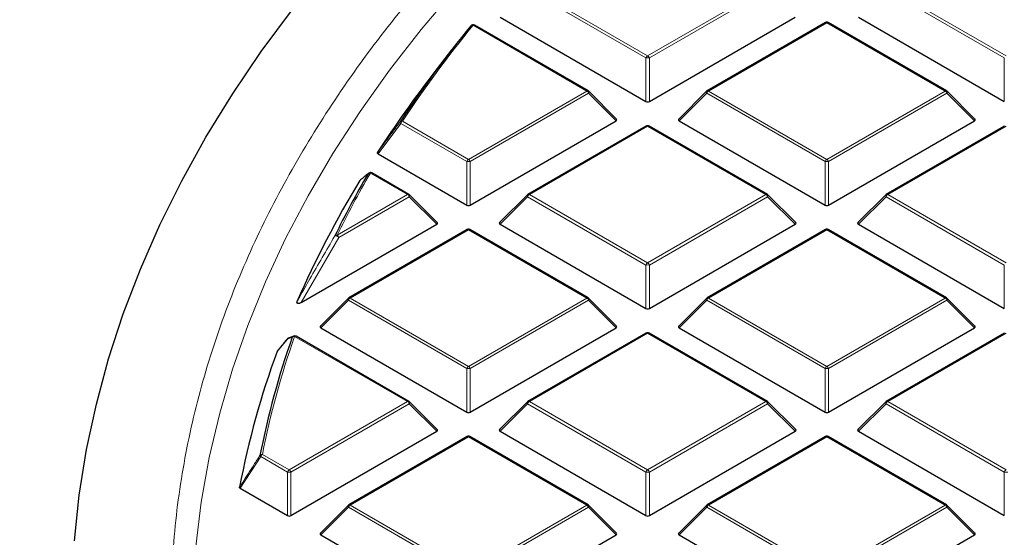
# Model space of a CAD drawing. Units: millimetres. Extents: x 0 to 420, y 0 to 297.
# Drawn here: x 255 to 274, y 206 to 217 of the extents above; entities that cross this region are included whole.
import ezdxf

# ---------------------------------------------------------------- set-up
doc = ezdxf.new("R2010")
doc.units = ezdxf.units.MM

msp = doc.modelspace()

# ---------------------------------------------------------------- linework, layer by layer
at = {"color": 8, "linetype": 'Continuous', "lineweight": 18}
for p, q in [((264.8581, 217.2049), (267.2587, 215.819)), ((267.2587, 215.819), (269.6593, 217.2049)), ((272.1312, 217.2049), (274.5318, 215.819)), ((267.2237, 215.7755), (264.8231, 217.1613)), ((269.6943, 217.1613), (267.2937, 215.7755)), ((274.4968, 215.7755), (272.0962, 217.1613)), ((266.0227, 215.1055), (263.7148, 216.4379)), ((270.8953, 216.4914), (268.4947, 215.1055)), ((273.2958, 215.1055), (270.8953, 216.4914)), ((267.2237, 214.8924), (267.2237, 215.7755)), ((267.2937, 215.7755), (267.2937, 214.8924)), ((274.4968, 214.8924), (274.4968, 215.7755)), ((263.6222, 213.7197), (266.0227, 215.1055)), ((266.0577, 215.062), (263.6571, 213.6762)), ((266.6176, 214.5021), (266.0577, 215.062)), ((268.4597, 215.062), (267.8998, 214.5021)), ((270.8603, 213.6762), (268.4597, 215.062)), ((268.4947, 215.1055), (270.8953, 213.7197)), ((270.8953, 213.7197), (273.2958, 215.1055)), ((273.3308, 215.062), (270.9302, 213.6762)), ((273.8907, 214.5021), (273.3308, 215.062)), ((262.2482, 214.4491), (261.7875, 213.8319)), ((263.5872, 213.6762), (262.2482, 214.4491)), ((262.2832, 214.4927), (263.6222, 213.7197)), ((267.2587, 214.392), (264.8581, 213.0062)), ((269.6593, 213.0062), (267.2587, 214.392)), ((274.5318, 214.392), (272.1312, 213.0062)), ((263.5872, 212.793), (263.5872, 213.6762)), ((263.6571, 213.6762), (263.6571, 212.793)), ((270.8603, 212.793), (270.8603, 213.6762)), ((270.9302, 213.6762), (270.9302, 212.793)), ((262.3862, 213.0062), (261.6317, 213.4417)), ((260.9566, 212.1809), (262.3862, 213.0062)), ((264.8581, 213.0062), (267.2587, 211.6204)), ((267.2587, 211.6204), (269.6593, 213.0062)), ((272.1312, 213.0062), (274.5318, 211.6204)), ((262.4212, 212.9627), (260.9916, 212.1374)), ((262.9811, 212.4027), (262.4212, 212.9627)), ((264.8231, 212.9627), (264.2632, 212.4027)), ((267.2237, 211.5768), (264.8231, 212.9627)), ((269.6943, 212.9627), (267.2937, 211.5768)), ((270.2542, 212.4027), (269.6943, 212.9627)), ((272.0962, 212.9627), (271.5363, 212.4027)), ((274.4968, 211.5768), (272.0962, 212.9627)), ((263.6222, 212.2927), (261.2216, 210.9069)), ((266.0227, 210.9069), (263.6222, 212.2927)), ((270.8953, 212.2927), (268.4947, 210.9069)), ((273.2958, 210.9069), (270.8953, 212.2927)), ((260.9916, 212.1374), (260.229, 210.814)), ((267.2237, 210.6937), (267.2237, 211.5768)), ((267.2937, 211.5768), (267.2937, 210.6937)), ((274.4968, 210.6937), (274.4968, 211.5768)), ((261.1866, 210.8633), (260.6267, 210.3034)), ((263.5872, 209.4775), (261.1866, 210.8633)), ((261.2216, 210.9069), (263.6222, 209.521)), ((263.6222, 209.521), (266.0227, 210.9069)), ((266.0577, 210.8633), (263.6571, 209.4775)), ((266.6176, 210.3034), (266.0577, 210.8633)), ((268.4597, 210.8633), (267.8998, 210.3034)), ((270.8603, 209.4775), (268.4597, 210.8633)), ((268.4947, 210.9069), (270.8953, 209.521)), ((270.8953, 209.521), (273.2958, 210.9069)), ((273.3308, 210.8633), (270.9302, 209.4775)), ((273.8907, 210.3034), (273.3308, 210.8633)), ((262.3862, 208.8075), (260.0947, 210.1304)), ((267.2587, 210.1933), (264.8581, 208.8075)), ((269.6593, 208.8075), (267.2587, 210.1933)), ((274.5318, 210.1933), (272.1312, 208.8075)), ((263.5872, 208.5944), (263.5872, 209.4775)), ((263.6571, 209.4775), (263.6571, 208.5944)), ((270.8603, 208.5944), (270.8603, 209.4775)), ((270.9302, 209.4775), (270.9302, 208.5944)), ((259.9856, 207.4217), (262.3862, 208.8075)), ((264.8581, 208.8075), (267.2587, 207.4217)), ((267.2587, 207.4217), (269.6593, 208.8075)), ((272.1312, 208.8075), (274.5318, 207.4217)), ((262.4212, 208.764), (260.0206, 207.3782)), ((262.9811, 208.2041), (262.4212, 208.764)), ((264.8231, 208.764), (264.2632, 208.2041)), ((267.2237, 207.3782), (264.8231, 208.764)), ((269.6943, 208.764), (267.2937, 207.3782)), ((270.2542, 208.2041), (269.6943, 208.764)), ((272.0962, 208.764), (271.5363, 208.2041)), ((274.4968, 207.3782), (272.0962, 208.764)), ((263.6222, 208.094), (261.2216, 206.7082)), ((266.0227, 206.7082), (263.6222, 208.094)), ((270.8953, 208.094), (268.4947, 206.7082)), ((273.2958, 206.7082), (270.8953, 208.094)), ((259.4056, 207.6928), (258.9911, 207.049)), ((259.9506, 207.3782), (259.4056, 207.6928)), ((259.4406, 207.7363), (259.9856, 207.4217)), ((259.9506, 206.495), (259.9506, 207.3782)), ((260.0206, 207.3782), (260.0206, 206.495)), ((267.2237, 206.495), (267.2237, 207.3782)), ((267.2937, 207.3782), (267.2937, 206.495)), ((274.4968, 206.495), (274.4968, 207.3782)), ((261.1866, 206.6647), (260.6267, 206.1047)), ((263.5872, 205.2788), (261.1866, 206.6647)), ((261.2216, 206.7082), (263.6222, 205.3224)), ((263.6222, 205.3224), (266.0227, 206.7082)), ((266.0577, 206.6647), (263.6571, 205.2788)), ((266.6176, 206.1047), (266.0577, 206.6647)), ((268.4597, 206.6647), (267.8998, 206.1047)), ((270.8603, 205.2788), (268.4597, 206.6647)), ((268.4947, 206.7082), (270.8953, 205.3224)), ((270.8953, 205.3224), (273.2958, 206.7082)), ((273.3308, 206.6647), (270.9302, 205.2788)), ((273.8907, 206.1047), (273.3308, 206.6647))]:
    msp.add_line(p, q, dxfattribs=at)
at = {"color": 7, "linetype": 'Continuous', "lineweight": 25}
for p, q in [((264.2632, 216.6014), (267.2237, 214.8924)), ((267.2937, 214.8924), (270.2542, 216.6014)), ((271.5363, 216.6014), (274.4968, 214.8924)), ((266.0513, 215.1084), (263.7434, 216.4407)), ((270.8667, 216.4942), (268.4661, 215.1084)), ((273.3244, 215.1084), (270.9238, 216.4942)), ((263.2813, 215.9375), (262.9199, 215.4709)), ((266.6266, 214.5357), (266.0632, 215.0993)), ((268.4543, 215.0993), (267.8908, 214.5357)), ((273.8997, 214.5357), (273.3363, 215.0993)), ((263.6571, 212.793), (266.6176, 214.5021)), ((267.8998, 214.5021), (270.8603, 212.793)), ((270.9302, 212.793), (273.8907, 214.5021)), ((267.2301, 214.3948), (264.8295, 213.009)), ((269.6879, 213.009), (267.2873, 214.3948)), ((274.5032, 214.3948), (272.1026, 213.009)), ((261.7875, 213.8319), (263.5872, 212.793)), ((262.4148, 213.009), (261.6603, 213.4446)), ((262.9901, 212.4364), (262.4266, 212.9999)), ((264.8177, 212.9999), (264.2542, 212.4364)), ((270.2632, 212.4364), (269.6997, 212.9999)), ((272.0908, 212.9999), (271.5273, 212.4364)), ((260.229, 210.814), (262.9811, 212.4027)), ((263.5936, 212.2955), (261.193, 210.9097)), ((266.0513, 210.9097), (263.6507, 212.2955)), ((264.2632, 212.4027), (267.2237, 210.6937)), ((267.2937, 210.6937), (270.2542, 212.4027)), ((270.8667, 212.2955), (268.4661, 210.9097)), ((273.3244, 210.9097), (270.9238, 212.2955)), ((271.5363, 212.4027), (274.4968, 210.6937)), ((261.1812, 210.9006), (260.6177, 210.3371)), ((266.6266, 210.3371), (266.0632, 210.9006)), ((268.4543, 210.9006), (267.8908, 210.3371)), ((273.8997, 210.3371), (273.3363, 210.9006)), ((260.6267, 210.3034), (263.5872, 208.5944)), ((263.6571, 208.5944), (266.6176, 210.3034)), ((267.8998, 210.3034), (270.8603, 208.5944)), ((270.9302, 208.5944), (273.8907, 210.3034)), ((259.9414, 210.0749), (259.7435, 209.8317)), ((260.0754, 210.1349), (259.9643, 210.0907)), ((260.0734, 210.1367), (260.0744, 210.1371)), ((262.4148, 208.8103), (260.1233, 210.1332)), ((267.2301, 210.1962), (264.8295, 208.8103)), ((269.6879, 208.8103), (267.2873, 210.1962)), ((274.5032, 210.1962), (272.1026, 208.8103)), ((259.7396, 209.8252), (259.7439, 209.8314)), ((262.9901, 208.2377), (262.4266, 208.8013)), ((264.8177, 208.8013), (264.2542, 208.2377)), ((270.2632, 208.2377), (269.6997, 208.8013)), ((272.0908, 208.8013), (271.5273, 208.2377)), ((260.0206, 206.495), (262.9811, 208.2041)), ((263.5936, 208.0968), (261.193, 206.711)), ((266.0513, 206.711), (263.6507, 208.0968)), ((264.2632, 208.2041), (267.2237, 206.495)), ((267.2937, 206.495), (270.2542, 208.2041)), ((270.8667, 208.0968), (268.4661, 206.711)), ((273.3244, 206.711), (270.9238, 208.0968)), ((271.5363, 208.2041), (274.4968, 206.495)), ((258.9911, 207.049), (259.9506, 206.495)), ((261.1812, 206.7019), (260.6177, 206.1384)), ((266.6266, 206.1384), (266.0632, 206.7019)), ((268.4543, 206.7019), (267.8908, 206.1384)), ((273.8997, 206.1384), (273.3363, 206.7019)), ((260.6267, 206.1047), (263.5872, 204.3957)), ((263.6571, 204.3957), (266.6176, 206.1047)), ((267.8998, 206.1047), (270.8603, 204.3957)), ((270.9302, 204.3957), (273.8907, 206.1047))]:
    msp.add_line(p, q, dxfattribs=at)
at = {"color": 8, "linetype": 'Continuous', "lineweight": 18, "flags": 128}
for points in [[(258.0158, 204.5583), (258.0271, 204.9598), (258.089, 205.8658), (258.2008, 206.7702), (258.3626, 207.6721), (258.5741, 208.5705), (258.8351, 209.4646), (259.1453, 210.3535), (259.5045, 211.2361), (259.9123, 212.1118), (260.3683, 212.9794), (260.8719, 213.8383), (261.4227, 214.6874), (262.0202, 215.5259), (262.6636, 216.3531), (263.3525, 217.1679)], [(266.0632, 215.0993), (266.0646, 215.0975), (266.0664, 215.0934), (266.067, 215.0884), (266.0664, 215.0826), (266.0646, 215.0761), (266.0617, 215.0692), (266.0577, 215.062)], [(268.4597, 215.062), (268.4557, 215.0692), (268.4528, 215.0761), (268.451, 215.0826), (268.4504, 215.0884), (268.451, 215.0934), (268.4528, 215.0975), (268.4543, 215.0993)], [(273.3363, 215.0993), (273.3377, 215.0975), (273.3395, 215.0934), (273.3401, 215.0884), (273.3395, 215.0826), (273.3377, 215.0761), (273.3348, 215.0692), (273.3308, 215.062)], [(262.4266, 212.9999), (262.4281, 212.9981), (262.4299, 212.9941), (262.4305, 212.989), (262.4299, 212.9832), (262.4281, 212.9768), (262.4252, 212.9699), (262.4212, 212.9627)], [(264.8231, 212.9627), (264.8192, 212.9699), (264.8162, 212.9768), (264.8145, 212.9832), (264.8139, 212.989), (264.8145, 212.9941), (264.8162, 212.9981), (264.8177, 212.9999)], [(269.6997, 212.9999), (269.7012, 212.9981), (269.703, 212.9941), (269.7036, 212.989), (269.703, 212.9832), (269.7012, 212.9768), (269.6983, 212.9699), (269.6943, 212.9627)], [(272.0962, 212.9627), (272.0923, 212.9699), (272.0893, 212.9768), (272.0876, 212.9832), (272.087, 212.989), (272.0876, 212.9941), (272.0893, 212.9981), (272.0908, 212.9999)], [(261.1866, 210.8633), (261.1826, 210.8705), (261.1797, 210.8774), (261.1779, 210.8839), (261.1773, 210.8897), (261.1779, 210.8947), (261.1797, 210.8988), (261.1812, 210.9006)], [(266.0632, 210.9006), (266.0646, 210.8988), (266.0664, 210.8947), (266.067, 210.8897), (266.0664, 210.8839), (266.0646, 210.8774), (266.0617, 210.8705), (266.0577, 210.8633)], [(268.4597, 210.8633), (268.4557, 210.8705), (268.4528, 210.8774), (268.451, 210.8839), (268.4504, 210.8897), (268.451, 210.8947), (268.4528, 210.8988), (268.4543, 210.9006)], [(273.3363, 210.9006), (273.3377, 210.8988), (273.3395, 210.8947), (273.3401, 210.8897), (273.3395, 210.8839), (273.3377, 210.8774), (273.3348, 210.8705), (273.3308, 210.8633)], [(262.4266, 208.8013), (262.4281, 208.7995), (262.4299, 208.7954), (262.4305, 208.7904), (262.4299, 208.7846), (262.4281, 208.7781), (262.4252, 208.7712), (262.4212, 208.764)], [(264.8231, 208.764), (264.8192, 208.7712), (264.8162, 208.7781), (264.8145, 208.7846), (264.8139, 208.7904), (264.8145, 208.7954), (264.8162, 208.7995), (264.8177, 208.8013)], [(269.6997, 208.8013), (269.7012, 208.7995), (269.703, 208.7954), (269.7036, 208.7904), (269.703, 208.7846), (269.7012, 208.7781), (269.6983, 208.7712), (269.6943, 208.764)], [(272.0962, 208.764), (272.0923, 208.7712), (272.0893, 208.7781), (272.0876, 208.7846), (272.087, 208.7904), (272.0876, 208.7954), (272.0893, 208.7995), (272.0908, 208.8013)], [(261.1866, 206.6647), (261.1826, 206.6719), (261.1797, 206.6788), (261.1779, 206.6852), (261.1773, 206.691), (261.1779, 206.696), (261.1797, 206.7001), (261.1812, 206.7019)], [(266.0632, 206.7019), (266.0646, 206.7001), (266.0664, 206.696), (266.067, 206.691), (266.0664, 206.6852), (266.0646, 206.6788), (266.0617, 206.6719), (266.0577, 206.6647)], [(268.4597, 206.6647), (268.4557, 206.6719), (268.4528, 206.6788), (268.451, 206.6852), (268.4504, 206.691), (268.451, 206.696), (268.4528, 206.7001), (268.4543, 206.7019)], [(273.3363, 206.7019), (273.3377, 206.7001), (273.3395, 206.696), (273.3401, 206.691), (273.3395, 206.6852), (273.3377, 206.6788), (273.3348, 206.6719), (273.3308, 206.6647)]]:
    msp.add_lwpolyline(points, dxfattribs=at)
at = {"color": 7, "linetype": 'Continuous', "lineweight": 25, "flags": 128}
for points in [[(255.6244, 205.986), (255.7236, 206.9124), (255.8726, 207.8366), (256.0713, 208.7576), (256.3196, 209.6746), (256.6171, 210.5867), (256.9637, 211.4931), (257.3589, 212.3928), (257.8024, 213.2849), (258.2937, 214.1687), (258.8324, 215.0432), (259.4179, 215.9076), (260.0498, 216.7611)], [(261.5848, 213.4275), (261.5922, 213.4363), (261.5961, 213.4397)]]:
    msp.add_lwpolyline(points, dxfattribs=at)
at = {"color": 7, "linetype": 'Continuous', "lineweight": 25}
for centre, radius, start, end in [((282.2306, 201.2653), 23.9658, 140.75593, 146.53849), ((263.7148, 216.3912), 0.0571, 60.00269, 140.81617), ((270.8953, 216.4447), 0.0571, 60.00269, 119.99731), ((281.6615, 200.936), 23.7174, 142.20506, 146.97478), ((266.0227, 215.0589), 0.0571, 44.99845, 60.00269), ((268.4947, 215.0589), 0.0571, 119.99731, 135.00155), ((273.2958, 215.0589), 0.0571, 44.99845, 60.00269), ((267.2587, 214.3454), 0.0571, 60.00269, 119.99731), ((279.2542, 203.1544), 20.4388, 149.82615, 153.84025), ((261.6317, 213.3951), 0.0571, 60.00269, 128.59067), ((278.8125, 202.7065), 20.362, 148.68813, 156.45306), ((262.3862, 212.9595), 0.0571, 44.99845, 60.00269), ((264.8581, 212.9595), 0.0571, 119.99731, 135.00155), ((269.6593, 212.9595), 0.0571, 44.99845, 60.00269), ((272.1312, 212.9595), 0.0571, 119.99731, 135.00155), ((263.6222, 212.246), 0.0571, 60.00269, 119.99731), ((270.8953, 212.246), 0.0571, 60.00269, 119.99731), ((261.2216, 210.8602), 0.0571, 119.99731, 135.00155), ((266.0227, 210.8602), 0.0571, 44.99845, 60.00269), ((268.4947, 210.8602), 0.0571, 119.99731, 135.00155), ((273.2958, 210.8602), 0.0571, 44.99845, 60.00269), ((276.3202, 204.3786), 17.2546, 160.59001, 168.8467), ((259.9856, 210.0388), 0.0571, 112.82414, 140.86431), ((260.0947, 210.0837), 0.0571, 60.00269, 111.95026), ((267.2587, 210.1467), 0.0571, 60.00269, 119.99731), ((276.1033, 203.8092), 17.4345, 159.81449, 169.21288), ((262.3862, 208.7609), 0.0571, 44.99845, 60.00269), ((264.8581, 208.7609), 0.0571, 119.99731, 135.00155), ((269.6593, 208.7609), 0.0571, 44.99845, 60.00269), ((272.1312, 208.7609), 0.0571, 119.99731, 135.00155), ((263.6222, 208.0474), 0.0571, 60.00269, 119.99731), ((270.8953, 208.0474), 0.0571, 60.00269, 119.99731), ((261.2216, 206.6615), 0.0571, 119.99731, 135.00155), ((266.0227, 206.6615), 0.0571, 44.99845, 60.00269), ((268.4947, 206.6615), 0.0571, 119.99731, 135.00155), ((273.2958, 206.6615), 0.0571, 44.99845, 60.00269)]:
    msp.add_arc(centre, radius, start, end, dxfattribs=at)
at = {"color": 8, "linetype": 'Continuous', "lineweight": 18}
for centre, radius, start, end in [((282.2563, 201.292), 23.9412, 140.75593, 146.53849), ((263.7008, 216.3989), 0.0415, 70.18235, 137.82218), ((263.7316, 216.4143), 0.0289, 65.84324, 125.46722), ((270.8785, 216.4678), 0.0289, 54.53278, 114.15676), ((270.912, 216.4678), 0.0289, 65.84324, 125.46722), ((267.306, 215.7452), 0.0877, 122.63797, 159.77289), ((267.2114, 215.7452), 0.0877, 20.22711, 57.36203), ((267.2587, 215.052), 0.7244, 87.23102, 92.76898), ((266.0395, 215.082), 0.0289, 65.84324, 125.46722), ((265.9754, 215.0317), 0.0877, 20.22711, 57.36203), ((268.542, 215.0317), 0.0877, 122.63797, 159.77289), ((268.4779, 215.082), 0.0289, 54.53278, 114.15676), ((273.3126, 215.082), 0.0289, 65.84324, 125.46722), ((273.2485, 215.0317), 0.0877, 20.22711, 57.36203), ((262.268, 214.4738), 0.0316, 169.56358, 231.11897), ((262.2705, 214.4495), 0.045, 73.61144, 138.16979), ((262.3305, 214.4188), 0.0877, 122.63797, 159.77289), ((267.242, 214.3685), 0.0289, 54.53278, 114.15676), ((267.2755, 214.3685), 0.0289, 65.84324, 125.46722), ((263.6695, 213.6458), 0.0877, 122.63797, 159.77289), ((263.6222, 212.9527), 0.7244, 87.23102, 92.76898), ((263.5749, 213.6458), 0.0877, 20.22711, 57.36203), ((270.9426, 213.6458), 0.0877, 122.63797, 159.77289), ((270.8953, 212.9527), 0.7244, 87.23102, 92.76898), ((270.848, 213.6458), 0.0877, 20.22711, 57.36203), ((279.283, 203.1792), 20.4178, 149.82615, 153.84025), ((261.6199, 213.3964), 0.0469, 75.34985, 138.43183), ((261.6485, 213.4182), 0.0289, 65.84324, 125.46722), ((262.4029, 212.9827), 0.0289, 65.84324, 125.46722), ((262.3389, 212.9323), 0.0877, 20.22711, 57.36203), ((264.9054, 212.9323), 0.0877, 122.63797, 159.77289), ((264.8414, 212.9827), 0.0289, 54.53278, 114.15676), ((269.676, 212.9827), 0.0289, 65.84324, 125.46722), ((269.612, 212.9323), 0.0877, 20.22711, 57.36203), ((272.1785, 212.9323), 0.0877, 122.63797, 159.77289), ((272.1145, 212.9827), 0.0289, 54.53278, 114.15676), ((263.6054, 212.2692), 0.0289, 54.53278, 114.15676), ((263.6389, 212.2692), 0.0289, 65.84324, 125.46722), ((270.8785, 212.2692), 0.0289, 54.53278, 114.15676), ((270.912, 212.2692), 0.0289, 65.84324, 125.46722), ((260.9459, 212.1331), 0.049, 77.35217, 138.8064), ((260.9285, 212.0868), 0.0809, 38.68406, 103.88312), ((260.9093, 212.1071), 0.0877, 20.22711, 57.36203), ((267.306, 211.5465), 0.0877, 122.63797, 159.77289), ((267.2114, 211.5465), 0.0877, 20.22711, 57.36203), ((267.2587, 210.8533), 0.7244, 87.23102, 92.76898), ((261.2689, 210.833), 0.0877, 122.63797, 159.77289), ((261.2048, 210.8833), 0.0289, 54.53278, 114.15676), ((266.0395, 210.8833), 0.0289, 65.84324, 125.46722), ((265.9754, 210.833), 0.0877, 20.22711, 57.36203), ((268.542, 210.833), 0.0877, 122.63797, 159.77289), ((268.4779, 210.8833), 0.0289, 54.53278, 114.15676), ((273.3126, 210.8833), 0.0289, 65.84324, 125.46722), ((273.2485, 210.833), 0.0877, 20.22711, 57.36203), ((276.352, 204.4021), 17.2369, 160.59001, 168.8467), ((259.9846, 210.0413), 0.0544, 112.34112, 150.6811), ((259.9631, 210.0571), 0.0281, 140.60837, 157.29646), ((260.0937, 210.0863), 0.0544, 112.01566, 150.941), ((260.086, 210.0787), 0.0523, 80.45761, 139.54135), ((260.1115, 210.1068), 0.0289, 65.84324, 125.46722), ((267.242, 210.1698), 0.0289, 54.53278, 114.15676), ((267.2755, 210.1698), 0.0289, 65.84324, 125.46722), ((263.6695, 209.4472), 0.0877, 122.63797, 159.77289), ((263.6222, 208.754), 0.7244, 87.23102, 92.76898), ((263.5749, 209.4472), 0.0877, 20.22711, 57.36203), ((270.9426, 209.4472), 0.0877, 122.63797, 159.77289), ((270.8953, 208.754), 0.7244, 87.23102, 92.76898), ((270.848, 209.4472), 0.0877, 20.22711, 57.36203), ((262.4029, 208.784), 0.0289, 65.84324, 125.46722), ((262.3389, 208.7337), 0.0877, 20.22711, 57.36203), ((264.9054, 208.7337), 0.0877, 122.63797, 159.77289), ((264.8414, 208.784), 0.0289, 54.53278, 114.15676), ((269.676, 208.784), 0.0289, 65.84324, 125.46722), ((269.612, 208.7337), 0.0877, 20.22711, 57.36203), ((272.1785, 208.7337), 0.0877, 122.63797, 159.77289), ((272.1145, 208.784), 0.0289, 54.53278, 114.15676), ((263.6054, 208.0705), 0.0289, 54.53278, 114.15676), ((263.6389, 208.0705), 0.0289, 65.84324, 125.46722), ((270.8785, 208.0705), 0.0289, 54.53278, 114.15676), ((270.912, 208.0705), 0.0289, 65.84324, 125.46722), ((259.4347, 207.6807), 0.056, 83.91781, 140.57574), ((259.432, 207.7248), 0.0415, 191.94875, 230.44481), ((259.4879, 207.6625), 0.0877, 122.63797, 159.77289), ((260.0329, 207.3478), 0.0877, 122.63797, 159.77289), ((259.9383, 207.3478), 0.0877, 20.22711, 57.36203), ((267.306, 207.3478), 0.0877, 122.63797, 159.77289), ((267.2114, 207.3478), 0.0877, 20.22711, 57.36203), ((274.5791, 207.3478), 0.0877, 122.63797, 159.77289), ((259.9856, 206.6547), 0.7244, 87.23102, 92.76898), ((267.2587, 206.6547), 0.7244, 87.23102, 92.76898), ((274.5318, 206.6547), 0.7244, 87.23102, 92.76898), ((261.2689, 206.6343), 0.0877, 122.63797, 159.77289), ((261.2048, 206.6847), 0.0289, 54.53278, 114.15676), ((266.0395, 206.6847), 0.0289, 65.84324, 125.46722), ((265.9754, 206.6343), 0.0877, 20.22711, 57.36203), ((268.542, 206.6343), 0.0877, 122.63797, 159.77289), ((268.4779, 206.6847), 0.0289, 54.53278, 114.15676), ((273.3126, 206.6847), 0.0289, 65.84324, 125.46722), ((273.2485, 206.6343), 0.0877, 20.22711, 57.36203)]:
    msp.add_arc(centre, radius, start, end, dxfattribs=at)
at = {"color": 7, "linetype": 'Continuous', "lineweight": 25}
for centre, major_axis, ratio, start_param, end_param in [((267.2587, 214.926), (0.0571, 0), 0.7452752, 4.0533309, 5.371447), ((266.5593, 214.5223), (0.0738, 0), 0.4471651, 5.6241273, 6.9422433), ((267.9581, 214.5223), (0.0738, 0), 0.4471651, 2.4825346, 3.8006507), ((273.8324, 214.5223), (0.0738, 0), 0.4471651, 5.6241273, 6.9422433), ((263.6222, 212.8267), (0.0571, 0), 0.7452752, 4.0533309, 5.371447), ((270.8953, 212.8267), (0.0571, 0), 0.7452752, 4.0533309, 5.371447), ((262.9228, 212.4229), (0.0738, 0), 0.4471651, 5.6241273, 6.9422433), ((264.3216, 212.4229), (0.0738, 0), 0.4471651, 2.4825346, 3.8006507), ((270.1958, 212.4229), (0.0738, 0), 0.4471651, 5.6241273, 6.9422433), ((271.5947, 212.4229), (0.0738, 0), 0.4471651, 2.4825346, 3.8006507), ((267.2587, 210.7274), (0.0571, 0), 0.7452752, 4.0533309, 5.371447), ((260.685, 210.3236), (0.0738, 0), 0.4471651, 2.4825346, 3.8006507), ((266.5593, 210.3236), (0.0738, 0), 0.4471651, 5.6241273, 6.9422433), ((267.9581, 210.3236), (0.0738, 0), 0.4471651, 2.4825346, 3.8006507), ((273.8324, 210.3236), (0.0738, 0), 0.4471651, 5.6241273, 6.9422433), ((263.6222, 208.628), (0.0571, 0), 0.7452752, 4.0533309, 5.371447), ((270.8953, 208.628), (0.0571, 0), 0.7452752, 4.0533309, 5.371447), ((262.9228, 208.2243), (0.0738, 0), 0.4471651, 5.6241273, 6.9422433), ((264.3216, 208.2243), (0.0738, 0), 0.4471651, 2.4825346, 3.8006507), ((270.1958, 208.2243), (0.0738, 0), 0.4471651, 5.6241273, 6.9422433), ((271.5947, 208.2243), (0.0738, 0), 0.4471651, 2.4825346, 3.8006507), ((259.9856, 206.5287), (0.0571, 0), 0.7452752, 4.0533309, 5.371447), ((267.2587, 206.5287), (0.0571, 0), 0.7452752, 4.0533309, 5.371447), ((260.685, 206.1249), (0.0738, 0), 0.4471651, 2.4825346, 3.8006507), ((266.5593, 206.1249), (0.0738, 0), 0.4471651, 5.6241273, 6.9422433), ((267.9581, 206.1249), (0.0738, 0), 0.4471651, 2.4825346, 3.8006507), ((273.8324, 206.1249), (0.0738, 0), 0.4471651, 5.6241273, 6.9422433)]:
    msp.add_ellipse(centre, major_axis=major_axis, ratio=ratio, start_param=start_param, end_param=end_param, dxfattribs=at)
for points, knots in [([(283.0971, 235.6844), (283.0655, 235.6781), (282.4515, 235.5555), (281.2643, 235.2998), (279.5426, 234.9062), (277.8377, 234.4857), (276.1496, 234.0403), (274.4794, 233.5696), (272.8282, 233.074), (271.1968, 232.5536), (269.5863, 232.0086), (267.9976, 231.4393), (266.4316, 230.8459), (264.8893, 230.2287), (263.3716, 229.5878), (261.8795, 228.9236), (260.4139, 228.2363), (258.9757, 227.5262), (257.5658, 226.7936), (256.1852, 226.0388), (254.8347, 225.2621), (253.5153, 224.4639), (252.228, 223.6446), (250.9735, 222.8045), (249.7529, 221.9441), (248.5671, 221.0639), (247.4169, 220.1643), (246.3034, 219.2458), (245.2272, 218.3091), (244.1895, 217.3547), (243.1909, 216.3833), (242.2323, 215.3955), (241.3145, 214.3921), (240.4383, 213.3738), (239.6043, 212.3415), (238.8133, 211.296), (238.0657, 210.2381), (237.3622, 209.1688), (236.7032, 208.0889), (236.0891, 206.9994), (235.5201, 205.9012), (234.9966, 204.7952), (234.5187, 203.6821), (234.0866, 202.563), (233.7002, 201.4386), (233.3597, 200.3097), (233.0649, 199.1771), (232.8158, 198.0415), (232.6125, 196.9035), (232.4544, 195.7639), (232.3427, 194.6232), (232.2737, 193.4972), (232.2656, 192.7515), (232.2616, 192.3864)], [0, 0, 0, 0, 0.0010955, 0.0213242, 0.0415602, 0.0618045, 0.0820577, 0.10232, 0.1225919, 0.1428738, 0.1631658, 0.1834683, 0.2037813, 0.2241049, 0.244439, 0.2647833, 0.2851375, 0.305501, 0.3258731, 0.3462527, 0.3666386, 0.3870292, 0.4074226, 0.4278159, 0.4482062, 0.4685901, 0.4889639, 0.5093237, 0.5296647, 0.5499819, 0.5702699, 0.590523, 0.610735, 0.6308999, 0.6510114, 0.6710636, 0.6910505, 0.7109671, 0.7308087, 0.7505715, 0.7702529, 0.7898511, 0.8093659, 0.8287981, 0.8481502, 0.8674256, 0.8866293, 0.9057674, 0.9248471, 0.9438767, 0.9628651, 0.981822, 1, 1, 1, 1]), ([(261.7875, 213.8319), (261.7839, 213.8344), (261.7767, 213.8394), (261.7723, 213.8488), (261.773, 213.8566), (261.7754, 213.8608), (261.7762, 213.8622)], [0, 0, 0, 0, 0.2940008, 0.5887915, 0.8706922, 1, 1, 1, 1]), ([(261.5848, 213.4275), (261.5784, 213.4223), (261.5463, 213.3967), (261.4897, 213.3507), (261.4405, 213.3091), (261.4162, 213.2886)], [0, 0, 0, 0, 0.1125813, 0.5629069, 1, 1, 1, 1]), ([(260.229, 210.814), (260.2196, 210.8091), (260.2064, 210.802), (260.1854, 210.7961), (260.1719, 210.7945), (260.1607, 210.7956), (260.1532, 210.7982), (260.1467, 210.8027), (260.1413, 210.811), (260.14, 210.8245), (260.1438, 210.8351), (260.146, 210.8412)], [0, 0, 0, 0, 0.2300869, 0.3260383, 0.422889, 0.4762033, 0.52979, 0.5793718, 0.6593713, 0.8038076, 1, 1, 1, 1]), ([(258.9911, 207.049), (258.9875, 207.0514), (258.9805, 207.0564), (258.9763, 207.0648), (258.9767, 207.0701), (258.9769, 207.0723)], [0, 0, 0, 0, 0.3745639, 0.7496616, 1, 1, 1, 1])]:
    msp.add_open_spline(points, degree=3, knots=knots, dxfattribs=at)
at = {"color": 8, "linetype": 'Continuous', "lineweight": 18}
for points, knots in [([(272.2901, 184.2434), (271.6438, 184.6254), (270.3421, 185.3948), (268.5235, 186.6351), (266.8002, 187.9453), (265.1945, 189.3278), (263.7145, 190.7774), (262.3728, 192.2888), (261.1802, 193.8552), (260.1469, 195.468), (259.2801, 197.1194), (258.5859, 198.8011), (258.0684, 200.5038), (257.7301, 202.2183), (257.5712, 203.9354), (257.5904, 205.6464), (257.7842, 207.341), (258.1473, 209.0106), (258.6727, 210.6471), (259.3528, 212.2449), (260.1789, 213.7978), (261.1462, 215.3078), (262.258, 216.7842), (263.5231, 218.2353), (264.9475, 219.6604), (266.53, 221.0516), (268.2693, 222.402), (270.1607, 223.7027), (272.1979, 224.9455), (274.3709, 226.1216), (276.6704, 227.2241), (279.085, 228.2465), (281.6021, 229.1832), (284.2074, 230.029), (286.8866, 230.7804), (289.6252, 231.4348), (292.4055, 231.9899), (295.2116, 232.4451), (298.0279, 232.8016), (300.8426, 233.059), (303.6421, 233.2278), (305.5042, 233.2632), (306.4287, 233.2808)], [0, 0, 0, 0, 0.02383171, 0.04800042, 0.07248027, 0.09724329, 0.12225995, 0.1475556, 0.17301371, 0.19859838, 0.22427291, 0.25, 0.27572666, 0.30140098, 0.32698565, 0.35244398, 0.37774005, 0.40275629, 0.42751911, 0.45199897, 0.47616798, 0.5, 0.52383161, 0.54800042, 0.57248027, 0.59724329, 0.62225995, 0.6475556, 0.67301371, 0.69859838, 0.72427291, 0.75, 0.77572666, 0.80140098, 0.82698565, 0.85244398, 0.87774005, 0.90275629, 0.92751911, 0.95199897, 0.97616809, 1, 1, 1, 1]), ([(261.7762, 213.8622), (261.7972, 213.8905), (261.9026, 214.0319), (262.0562, 214.2377), (262.1888, 214.4151), (262.2369, 214.4795)], [0, 0, 0, 0, 0.13734635, 0.68673181, 1, 1, 1, 1]), ([(260.146, 210.8412), (260.1631, 210.8716), (260.2484, 211.0235), (260.4998, 211.4677), (260.7395, 211.8764), (260.909, 212.1654)], [0, 0, 0, 0, 0.0682328, 0.3411657, 1, 1, 1, 1]), ([(259.9372, 210.068), (259.9199, 210.0467), (259.854, 209.9658), (259.7882, 209.8849), (259.7396, 209.8252)], [0, 0, 0, 0, 0.2624158, 1, 1, 1, 1]), ([(260.0462, 210.1127), (260.0377, 210.1093), (260.0012, 210.0946), (259.965, 210.0795), (259.9372, 210.068)], [0, 0, 0, 0, 0.2320022, 1, 1, 1, 1]), ([(258.9769, 207.0723), (258.9963, 207.1024), (259.0932, 207.2531), (259.2313, 207.4677), (259.3502, 207.6522), (259.3914, 207.7162)], [0, 0, 0, 0, 0.1403325, 0.7016623, 1, 1, 1, 1])]:
    msp.add_open_spline(points, degree=3, knots=knots, dxfattribs=at)

doc.saveas('drawing.dxf')
